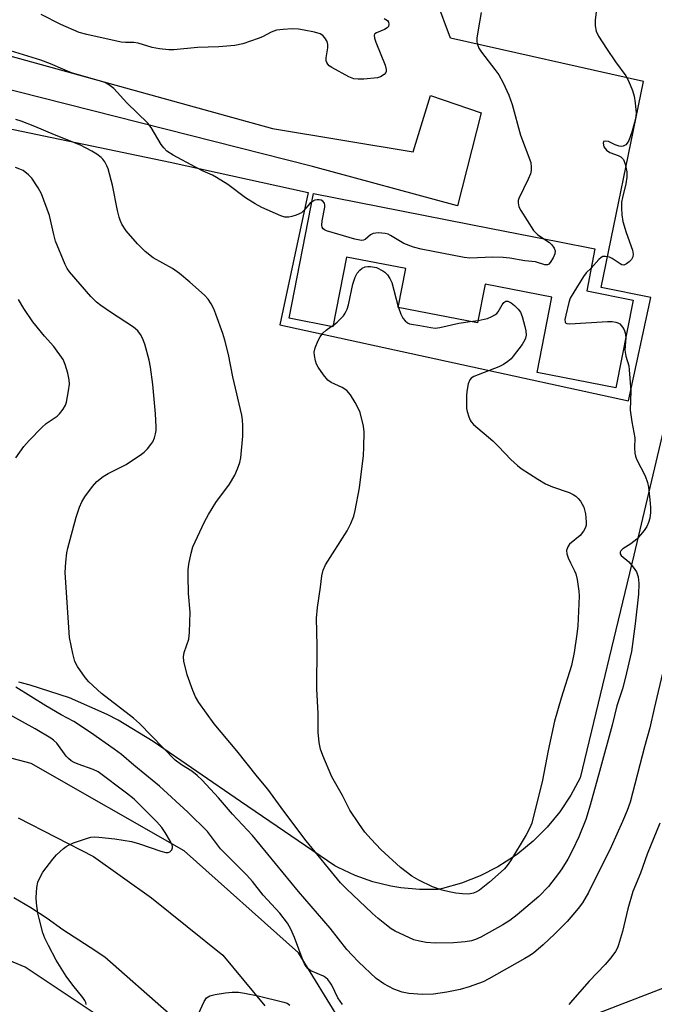
# Model space of a CAD drawing. Units: inches. Extents: x 1243764 to 1249764, y 501455 to 505456.
# Drawn here: x 1246307 to 1246467, y 502128 to 502377 of the extents above; entities that cross this region are included whole.
import ezdxf

# ---------------------------------------------------------------- set-up
doc = ezdxf.new("R2010")
doc.units = ezdxf.units.IN
doc.header["$MEASUREMENT"] = 0
for name, color, linetype in [('BLDG-Footprint', 5, 'Continuous'), ('HYDRO-Canal', 164, 'Continuous'), ('NTRL-Pasture Land', 2, 'Continuous'), ('TRANS-Driveway', 251, 'Continuous'), ('TRANS-Road', 130, 'Continuous'), ('Undefined', 1, 'Continuous')]:
    doc.layers.add(name, color=color, linetype=linetype)

msp = doc.modelspace()

# ---------------------------------------------------------------- linework, layer by layer
at = {"layer": 'BLDG-Footprint', "elevation": 300.28}
msp.add_lwpolyline([(1246452.17, 502319.16), (1246450.08, 502308.5), (1246461.77, 502306.21), (1246457.43, 502284.06), (1246437.59, 502287.95), (1246441.31, 502306.92), (1246424.46, 502310.22), (1246422.54, 502300.43), (1246402.52, 502304.35), (1246404.44, 502314.15), (1246389.46, 502317.08), (1246386, 502299.44), (1246375, 502301.6), (1246381.17, 502333.08), (1246425.99, 502324.29), (1246442.76, 502321.01)], close=True, dxfattribs=at)
at = {"layer": 'HYDRO-Canal'}
for points in [[(1246395.48, 502111.94), (1246377.39, 502141.46), (1246348.5, 502167.2), (1246309.88, 502189.19), (1246268.02, 502200.27), (1246207.74, 502205.34), (1246160.45, 502209.12)], [(1246353.97, 501938.11), (1246356.36, 501961.49), (1246360.41, 501984.34), (1246364.18, 502000.26), (1246367.17, 502020.36), (1246366.36, 502050.99), (1246362.28, 502068.07), (1246353.77, 502088.55), (1246341.25, 502109.34), (1246326.05, 502126.07), (1246308.37, 502137.85), (1246284.52, 502147.71), (1246252.48, 502156.17), (1246208.65, 502160.64), (1246155.51, 502165.87), (1246090.54, 502170.21), (1246070.88, 502171.01)]]:
    msp.add_lwpolyline(points, dxfattribs=at)
at = {"layer": 'NTRL-Pasture Land'}
for points in [[(1246299.34, 502350.54), (1246344.97, 502341.05), (1246379.79, 502333.4), (1246372.67, 502299.93), (1246460.66, 502280.74), (1246466.27, 502306.88), (1246453.7, 502309.42), (1246464.45, 502361.37), (1246415.74, 502372.35), (1246408.83, 502390.89)], [(1246480.44, 502320.05), (1246461.98, 502241.85), (1246448.4, 502185.61), (1246446.05, 502181.19), (1246443.27, 502177.03), (1246440.1, 502173.15), (1246436.56, 502169.61), (1246432.69, 502166.43), (1246431.86, 502165.83), (1246427.65, 502163.13), (1246423.18, 502160.85), (1246418.52, 502159.03), (1246413.71, 502157.67), (1246412.6, 502157.43), (1246407.89, 502157.39), (1246403.2, 502157.81), (1246400.67, 502158.24), (1246396.1, 502159.37), (1246391.66, 502160.94), (1246387.4, 502162.94), (1246386.57, 502163.39), (1246362.7, 502179.65), (1246340.73, 502194.82), (1246331.83, 502200.17), (1246329.07, 502201.6), (1246319.56, 502205.77), (1246309.68, 502208.99), (1246306.83, 502209.73)]]:
    msp.add_lwpolyline(points, dxfattribs=at)
at = {"layer": 'TRANS-Driveway'}
for points in [[(1246287.14, 502372.62), (1246370.8, 502349.51), (1246406.26, 502343.64), (1246410.7, 502357.87), (1246423.46, 502353.51), (1246417.48, 502329.98), (1246380.89, 502339.89), (1246281.57, 502365.08)], [(1246448.38, 502124.4), (1246484.8, 502138.52)]]:
    msp.add_lwpolyline(points, dxfattribs=at)
at = {"layer": 'TRANS-Road'}
for points in [[(1246306.68, 502175.47, 0), (1246325.67, 502165.76, 0), (1246340.28, 502155.3, 0), (1246358.24, 502140.86, 0), (1246368.86, 502128.09, 0)], [(1246344.74, 502126.05, 0), (1246328.52, 502140.37, 0), (1246324.82, 502142.75, 0), (1246317.92, 502147.2, 0), (1246313.93, 502150.08, 0), (1246309.81, 502152.78, 0), (1246305.58, 502155.3, 0)]]:
    msp.add_polyline3d(points, dxfattribs=at)
at = {"layer": 'Undefined'}
for p, q in [((1246402.55, 502304.49, 300), (1246402.59, 502304.34, 300)), ((1246420.7, 502300.79, 300), (1246422.67, 502301.08, 300)), ((1246385.63, 502299.52, 300), (1246386.08, 502299.83, 300))]:
    msp.add_line(p, q, dxfattribs=at)
for points, elevation in [([(1246399.02, 502377.3), (1246399.79, 502376.75), (1246400.04, 502376.36), (1246400.16, 502375.89), (1246400.05, 502375.23), (1246399.75, 502374.89), (1246399.07, 502374.51), (1246397.03, 502373.7), (1246396.66, 502373.44), (1246396.48, 502373.08), (1246396.55, 502372.36), (1246396.89, 502371.29), (1246399.21, 502365.47), (1246399.5, 502364.4), (1246399.49, 502363.91), (1246399.41, 502363.69), (1246398.96, 502363.12), (1246398.08, 502362.54), (1246397.29, 502362.32), (1246393.86, 502361.98), (1246392.44, 502361.97), (1246391.35, 502362.09), (1246390.05, 502362.58), (1246385.75, 502364.9), (1246385.13, 502365.38), (1246384.76, 502365.76), (1246384.51, 502366.18), (1246384.37, 502366.61), (1246384.35, 502367.4), (1246384.75, 502369.9), (1246384.79, 502370.71), (1246384.6, 502371.47), (1246384.05, 502372.39), (1246383.52, 502372.98), (1246382.82, 502373.4), (1246381.42, 502373.8), (1246378.8, 502374.35), (1246377.39, 502374.56), (1246375.76, 502374.64), (1246373.5, 502374.53), (1246371.82, 502374.31), (1246370.48, 502373.82), (1246368.28, 502372.68), (1246367.22, 502372.23), (1246363.32, 502370.92), (1246361.33, 502370.44), (1246357.25, 502370.11), (1246351.91, 502369.93), (1246345.91, 502369.39), (1246344.65, 502369.42), (1246342.33, 502369.65), (1246340.43, 502369.99), (1246336.95, 502371.1), (1246335.86, 502371.21), (1246333.69, 502371.2), (1246332.59, 502371.32), (1246323.94, 502373.26), (1246322.06, 502373.77), (1246317.37, 502375.81), (1246312.41, 502378.31)], 302), ([(1246423.47, 502378.78), (1246422.67, 502374.39), (1246422.4, 502372.36), (1246422.37, 502371.51), (1246422.45, 502370.97), (1246422.91, 502369.77), (1246423.53, 502368.82), (1246426.92, 502364.45), (1246427.91, 502363.04), (1246429.04, 502361.07), (1246430.44, 502357.97), (1246431.27, 502355.57), (1246433.42, 502347.82), (1246435.96, 502340.9), (1246436.1, 502339.78), (1246436.04, 502338.93), (1246435.87, 502338.1), (1246435.32, 502336.72), (1246432.98, 502331.87), (1246432.82, 502331.33), (1246432.78, 502330.79), (1246432.99, 502329.73), (1246433.46, 502328.78), (1246436.67, 502323.81), (1246437.67, 502322.77), (1246439.25, 502321.69)], 300), ([(1246452.55, 502379.65), (1246452.21, 502376.88), (1246452.25, 502375.47), (1246452.51, 502374.07), (1246453.1, 502372.8), (1246455.09, 502369.71), (1246457.38, 502366.36), (1246459.97, 502362.81), (1246460.65, 502361.59), (1246461.62, 502359.09), (1246462.06, 502357.68), (1246462.33, 502355.98), (1246462.55, 502353.4), (1246462.41, 502351.98), (1246461.49, 502348.61), (1246460.68, 502346.49), (1246460.28, 502345.79), (1246459.94, 502345.41), (1246459.29, 502345.06), (1246458.8, 502345.01), (1246458.29, 502345.06), (1246457.26, 502345.36), (1246455.55, 502346.22), (1246454.87, 502346.36), (1246454.36, 502346.24), (1246454.2, 502345.85), (1246454.44, 502344.93), (1246455.04, 502344.06), (1246455.9, 502343.45), (1246458, 502342.73), (1246458.69, 502342.37), (1246459.07, 502342.06), (1246459.34, 502341.7), (1246459.81, 502340.51), (1246460.18, 502338.59), (1246460.2, 502337.22), (1246459.96, 502335.56), (1246459.11, 502332.06), (1246458.9, 502330.89), (1246458.85, 502329.45), (1246458.92, 502327.72), (1246459.23, 502326.04), (1246460.05, 502323.28), (1246461.67, 502318.77), (1246461.81, 502317.78), (1246461.71, 502317.16), (1246461.35, 502316.48), (1246460.77, 502315.85), (1246460.12, 502315.32), (1246459.44, 502315.05), (1246458.99, 502315.12), (1246458.52, 502315.33), (1246456.5, 502316.7), (1246455.82, 502317.04), (1246454.84, 502317.25), (1246454.15, 502317.17), (1246453.76, 502316.98), (1246453.17, 502316.47), (1246451.21, 502314.28)], 298), ([(1246380.77, 502331.04), (1246380.23, 502330.55), (1246378.75, 502328.79), (1246378.11, 502328.26), (1246376.82, 502327.67), (1246375.73, 502327.31), (1246374.91, 502327.13), (1246373.93, 502327.16), (1246372.92, 502327.45), (1246368.12, 502329.57), (1246366.4, 502330.54), (1246364.01, 502332.03), (1246359.5, 502335.36), (1246356.68, 502337.19), (1246355.69, 502337.73), (1246353.32, 502338.79), (1246351.36, 502339.78), (1246345.75, 502342.81), (1246344.19, 502343.83), (1246343.39, 502344.61), (1246342.71, 502345.52), (1246340.23, 502349.74), (1246339.39, 502350.9), (1246334.09, 502355.96), (1246330.74, 502359.61), (1246329.46, 502360.63), (1246328.49, 502361.11), (1246327.16, 502361.57), (1246320.13, 502363.61), (1246318.53, 502364.24), (1246314.84, 502365.87), (1246312.32, 502366.79), (1246302.49, 502369.79)], 300), ([(1246459.92, 502296.75), (1246459.71, 502293.53), (1246459.95, 502292.07), (1246460.68, 502289.63), (1246460.82, 502288.57), (1246461.18, 502283.3), (1246461.06, 502278.45), (1246461.45, 502275.51), (1246462.23, 502271.47), (1246462.14, 502268.93), (1246462.22, 502267.57), (1246462.36, 502266.78), (1246462.64, 502266.01), (1246464.8, 502261.8), (1246465.44, 502260.14), (1246465.65, 502259), (1246466.14, 502254.91), (1246466.22, 502253.74), (1246466.18, 502252.59), (1246465.98, 502251.18), (1246465.69, 502250.07), (1246465.24, 502249.02), (1246464.61, 502248.06), (1246463.69, 502246.92), (1246462.71, 502245.84), (1246461.18, 502244.66), (1246459.18, 502243.4), (1246458.71, 502242.93), (1246458.53, 502242.59), (1246458.56, 502242.16), (1246458.79, 502241.75), (1246460.74, 502240.12), (1246461.84, 502238.8), (1246462.61, 502237.61), (1246463.06, 502236.35), (1246463.22, 502234.63), (1246463.15, 502231.98), (1246462.34, 502224.44), (1246461.39, 502217.48), (1246459.78, 502210.64), (1246459.08, 502208.09), (1246457.65, 502203.74), (1246456.5, 502198.92), (1246453.33, 502187.17), (1246450.99, 502178.67), (1246449.85, 502175.09), (1246448.13, 502170.74), (1246446.53, 502167.36), (1246445.29, 502165.09), (1246443.79, 502162.62), (1246442.97, 502161.42), (1246440.41, 502158.2), (1246438.03, 502155.63), (1246432.52, 502151.01), (1246430.65, 502149.62), (1246428.94, 502148.5), (1246423.37, 502145.36), (1246422.07, 502144.76), (1246421.02, 502144.46), (1246419.42, 502144.23), (1246416.48, 502143.97), (1246411.84, 502143.84), (1246409.55, 502144.06), (1246407.86, 502144.36), (1246406.48, 502144.73), (1246401.77, 502146.94), (1246400.77, 502147.53), (1246399.56, 502148.41), (1246397.45, 502150.09), (1246395.95, 502151.44), (1246389.48, 502157.57), (1246387.98, 502159.12), (1246379.27, 502169.69), (1246373.67, 502177.18), (1246369.66, 502182.78), (1246367.05, 502185.82), (1246361.84, 502192.39), (1246356.08, 502199.22), (1246352.24, 502204.61), (1246351.4, 502206.09), (1246350.67, 502207.63), (1246349.3, 502211.62), (1246348.48, 502215.02), (1246348.35, 502216.15), (1246348.53, 502217.28), (1246349.68, 502220.64), (1246349.9, 502222.39), (1246350.02, 502227.46), (1246349.59, 502232.17), (1246349.5, 502236.62), (1246349.53, 502238.1), (1246349.7, 502239.52), (1246350.25, 502242.32), (1246350.7, 502243.96), (1246353.64, 502250.24), (1246354.65, 502252.04), (1246356.53, 502255.08), (1246360, 502259.71), (1246361.31, 502261.98), (1246362.02, 502263.57), (1246362.53, 502265.24), (1246362.78, 502266.38), (1246363.32, 502271.87), (1246363.33, 502274.5), (1246363.23, 502275.97), (1246363.06, 502277.12), (1246360.82, 502286.86), (1246359.69, 502292.51), (1246358.8, 502296.08), (1246358.29, 502297.73), (1246356.51, 502302.67), (1246355.97, 502304.01), (1246355.34, 502305.3), (1246354.59, 502306.42), (1246353.64, 502307.44), (1246349.99, 502310.74), (1246347.32, 502312.95), (1246345.57, 502314.18), (1246340.71, 502316.91), (1246338.67, 502318.5), (1246336.71, 502320.4), (1246333.87, 502323.72), (1246332.83, 502325.39), (1246332.37, 502326.39), (1246332.12, 502327.17), (1246331.72, 502328.8), (1246330.45, 502335.23), (1246329.36, 502339.33), (1246329.03, 502340.11), (1246328.48, 502341.09), (1246327.98, 502341.76), (1246327.58, 502342.16), (1246326.45, 502343.01), (1246325.22, 502343.79), (1246322.39, 502345.32), (1246315.84, 502347.89), (1246310.84, 502350.05), (1246307.39, 502351.36), (1246306.04, 502351.81)], 298), ([(1246469.57, 502213.44), (1246467.09, 502203.08), (1246466.03, 502198.2), (1246464.67, 502193.46), (1246461.03, 502179.46), (1246460.26, 502177.32), (1246459.14, 502174.59), (1246456.23, 502168.19), (1246450.54, 502156.68), (1246449.03, 502154.02), (1246447.97, 502152.58), (1246445.13, 502149.38), (1246442.04, 502146.19), (1246439.11, 502143.45), (1246436.63, 502141.37), (1246435.51, 502140.57), (1246434.51, 502139.97), (1246425.39, 502134.84), (1246423.95, 502134.12), (1246420.4, 502132.85), (1246418.18, 502132.18), (1246414.83, 502131.49), (1246411.46, 502131.03), (1246408.68, 502130.93), (1246405.23, 502131.18), (1246403.55, 502131.47), (1246401.44, 502132.22), (1246398.88, 502133.58), (1246397, 502134.94), (1246392.47, 502139.18), (1246390.88, 502140.8), (1246389.59, 502142.3), (1246385.36, 502147.63), (1246377.34, 502156.95), (1246365.8, 502171.03), (1246360.72, 502176.47), (1246357.17, 502180.53), (1246353.08, 502185.02), (1246351.78, 502186.2), (1246350.42, 502187.29), (1246347.81, 502188.92), (1246346.24, 502190.09), (1246337.27, 502199.36), (1246335.74, 502200.65), (1246327.63, 502206.87), (1246324.48, 502209.84), (1246323.51, 502210.9), (1246321.57, 502213.74), (1246320.93, 502215.01), (1246320.4, 502216.98), (1246319.57, 502220.99), (1246318.52, 502237.43), (1246318.63, 502240.04), (1246318.91, 502242.39), (1246319.13, 502243.54), (1246321.25, 502251.41), (1246322.15, 502253.93), (1246322.74, 502255.28), (1246323.45, 502256.53), (1246325.36, 502259.12), (1246326.51, 502260.44), (1246328.11, 502261.69), (1246329.38, 502262.44), (1246333.91, 502264.73), (1246337.78, 502267.31), (1246338.46, 502267.85), (1246339.25, 502268.64), (1246340.14, 502269.72), (1246340.59, 502270.41), (1246341.02, 502271.41), (1246341.32, 502272.46), (1246341.44, 502273.29), (1246341.47, 502274.18), (1246341.32, 502277.47), (1246340.6, 502284.9), (1246340.04, 502289.28), (1246339.7, 502291.02), (1246338.6, 502295.04), (1246337.99, 502296.56), (1246337.5, 502297.53), (1246336.83, 502298.44), (1246335.75, 502299.4), (1246329.9, 502303.19), (1246327.51, 502304.83), (1246326.37, 502305.72), (1246324.94, 502307.14), (1246319.55, 502313.36), (1246319.02, 502314.16), (1246318.52, 502315.16), (1246316.09, 502321.11), (1246315.6, 502322.8), (1246314.54, 502327.59), (1246312.54, 502333.05), (1246311.69, 502334.56), (1246310.06, 502336.98), (1246309.27, 502337.83), (1246307.87, 502338.88), (1246307.1, 502339.28), (1246306, 502339.7)], 296), ([(1246439.25, 502321.69), (1246440.69, 502320.74), (1246441.31, 502320.19), (1246441.9, 502319.33), (1246442.14, 502318.62), (1246442.07, 502317.87), (1246441.63, 502316.86), (1246440.9, 502315.68), (1246440.57, 502315.31), (1246440.19, 502315.07), (1246439.54, 502315.08), (1246437.2, 502315.88), (1246434.44, 502316.08), (1246430.68, 502316.76), (1246428.98, 502316.96), (1246426.44, 502317.08), (1246420.64, 502316.81), (1246419.19, 502316.94), (1246408.36, 502319.09), (1246406.36, 502319.59), (1246403.91, 502320.49), (1246400.6, 502322.51), (1246399.97, 502322.81), (1246399.22, 502323.02), (1246397.56, 502323.16), (1246396.22, 502323.04), (1246395.53, 502322.7), (1246394.15, 502321.54), (1246393.75, 502321.34), (1246393.24, 502321.28), (1246391.58, 502321.61), (1246384.44, 502323.67), (1246383.95, 502323.9), (1246383.56, 502324.21), (1246383.33, 502324.61), (1246383.23, 502325.09), (1246383.31, 502326.2), (1246384.02, 502329.63), (1246384.05, 502330.16), (1246383.94, 502330.63), (1246383.49, 502331.15), (1246383.06, 502331.39), (1246382.59, 502331.54), (1246382.06, 502331.55), (1246381.53, 502331.44), (1246380.77, 502331.04)], 300), ([(1246386.08, 502299.83), (1246387.09, 502300.62), (1246388.14, 502301.6), (1246388.7, 502302.24), (1246389.14, 502302.94), (1246389.62, 502303.94), (1246390, 502304.99), (1246391.08, 502310.23), (1246391.68, 502312.03), (1246392.17, 502312.97), (1246392.83, 502313.77), (1246393.4, 502314.28), (1246394.15, 502314.62), (1246394.84, 502314.72), (1246395.56, 502314.72), (1246397.03, 502314.39), (1246398.61, 502313.63), (1246399.19, 502313.22), (1246399.81, 502312.61), (1246400.45, 502311.68), (1246400.9, 502310.65), (1246402.55, 502304.49)], 300), ([(1246451.21, 502314.28), (1246449.99, 502313.05), (1246449.28, 502312.18), (1246446.8, 502308.2), (1246445.94, 502306.67), (1246445.55, 502305.58), (1246444.79, 502302.41), (1246444.59, 502301.31), (1246444.62, 502300.64), (1246444.7, 502300.48), (1246445.04, 502300.3), (1246445.8, 502300.23), (1246455.36, 502300.84), (1246456.55, 502300.8), (1246457.41, 502300.63), (1246457.96, 502300.44), (1246458.44, 502300.17), (1246459.11, 502299.39), (1246459.5, 502298.68), (1246459.79, 502297.93), (1246459.92, 502296.75)], 298), ([(1246306.04, 502266.35), (1246308.05, 502269.22), (1246309.38, 502270.76), (1246312.62, 502274.08), (1246313.74, 502275.02), (1246316.5, 502276.9), (1246317.1, 502277.52), (1246318, 502278.67), (1246318.58, 502279.66), (1246318.84, 502280.46), (1246319.36, 502283.27), (1246319.59, 502284.96), (1246319.54, 502286.07), (1246319.16, 502287.73), (1246318.54, 502289.93), (1246317.96, 502291.21), (1246315.61, 502294.48), (1246313.28, 502297.07), (1246310.36, 502300.71), (1246308.08, 502304.09), (1246306.72, 502306.33)], 294), ([(1246422.67, 502301.08), (1246424.22, 502301.35), (1246425.07, 502301.58), (1246426.16, 502302.03), (1246426.93, 502302.46), (1246427.37, 502302.82), (1246427.73, 502303.25), (1246428.73, 502304.99), (1246429.19, 502305.63), (1246429.68, 502305.96), (1246430.22, 502305.94), (1246431.04, 502305.53), (1246431.87, 502304.85), (1246432.83, 502303.89), (1246433.36, 502303.15), (1246433.8, 502302.09), (1246434.51, 502299.55), (1246434.73, 502298.43), (1246434.78, 502297.37), (1246434.64, 502296.62), (1246434.47, 502296.14), (1246433.79, 502295.01), (1246431.57, 502292.05), (1246431, 502291.41), (1246430.19, 502290.7), (1246429.08, 502289.94), (1246427.88, 502289.36), (1246421.6, 502286.91), (1246420.92, 502286.48), (1246420.59, 502286.09), (1246420.22, 502285.1), (1246419.84, 502283.14), (1246419.75, 502282), (1246419.73, 502279.72), (1246419.77, 502278.87), (1246419.92, 502278.04), (1246420.35, 502276.7), (1246420.68, 502275.93), (1246420.96, 502275.45), (1246421.52, 502274.82), (1246426.4, 502270.68), (1246427.85, 502269.26), (1246430.98, 502265.94), (1246432.65, 502264.43), (1246433.55, 502263.73), (1246437.75, 502261.01), (1246439.72, 502259.84), (1246441.44, 502259.07), (1246445.65, 502257.64), (1246446.68, 502257.16), (1246447.38, 502256.71), (1246447.97, 502256.12), (1246448.48, 502255.44), (1246448.95, 502254.72), (1246449.33, 502253.94), (1246449.8, 502252.23), (1246449.96, 502250.21), (1246449.91, 502249.37), (1246449.8, 502248.83), (1246449.29, 502247.85), (1246448.4, 502246.8), (1246445.77, 502244.56), (1246445.32, 502243.91), (1246445.01, 502242.96), (1246445.05, 502242.19), (1246445.4, 502241.14), (1246445.99, 502239.84), (1246447.04, 502237.89), (1246447.35, 502237.12), (1246447.68, 502235.68), (1246448.14, 502232.75), (1246448.21, 502231.58), (1246448.14, 502229.56), (1246447.81, 502223.97), (1246447.62, 502221.91), (1246446.9, 502217.28), (1246446.26, 502213.96), (1246443.67, 502205.71), (1246441.99, 502199.89), (1246440.33, 502192.48), (1246438.95, 502185.02), (1246436.21, 502174.17), (1246435.75, 502172.95), (1246434.78, 502171.19), (1246430.84, 502164.69), (1246430.01, 502163.46), (1246429.35, 502162.66), (1246428.52, 502161.84), (1246425.59, 502159.28), (1246423, 502157.28), (1246422.25, 502156.82), (1246421.5, 502156.5), (1246420.7, 502156.31), (1246420.15, 502156.26), (1246418.76, 502156.31), (1246417.07, 502156.51), (1246415.37, 502156.83), (1246413.64, 502157.27), (1246411.14, 502158.12), (1246407.74, 502159.74), (1246406, 502160.82), (1246403.14, 502162.95), (1246398.13, 502167.52), (1246395.69, 502170.1), (1246394.13, 502171.87), (1246392.6, 502174.04), (1246390.33, 502177.48), (1246388.47, 502181.13), (1246385.81, 502185.88), (1246383.49, 502191.21), (1246382.91, 502192.84), (1246382.61, 502194.55), (1246382.36, 502197.15), (1246382.34, 502201.85), (1246381.99, 502208.09), (1246382.07, 502218.96), (1246381.95, 502225.92), (1246382.15, 502228.58), (1246382.94, 502233.75), (1246383.28, 502236.62), (1246383.58, 502238.04), (1246384.15, 502239.38), (1246389.65, 502247.98), (1246390.54, 502249.8), (1246391.29, 502251.68), (1246391.64, 502253.09), (1246392.73, 502258.78), (1246393.76, 502266.96), (1246393.89, 502269.03), (1246393.92, 502272.92), (1246393.74, 502274.38), (1246392.9, 502277.81), (1246392.57, 502278.61), (1246391.64, 502280.37), (1246390.47, 502282.33), (1246389.53, 502283.35), (1246388.36, 502284.1), (1246385.58, 502285.36), (1246384.79, 502286), (1246383.7, 502287.35), (1246382.35, 502289.26), (1246381.93, 502290.02), (1246381.65, 502290.83), (1246381.37, 502292.25), (1246381.34, 502293.1), (1246381.59, 502294.17), (1246382.33, 502296), (1246382.83, 502296.95), (1246383.54, 502297.89), (1246384.34, 502298.59), (1246385.63, 502299.52)], 300), ([(1246402.59, 502304.34), (1246403.15, 502302.62), (1246403.7, 502301.63), (1246404.25, 502300.98), (1246404.88, 502300.45), (1246405.35, 502300.23), (1246405.84, 502300.12), (1246408.01, 502299.83), (1246410.76, 502299.25), (1246411.87, 502299.15), (1246412.99, 502299.31), (1246417.82, 502300.34), (1246420.7, 502300.79)], 300), ([(1246388.45, 502128.37), (1246387.3, 502130.03), (1246385.75, 502133.28), (1246385.31, 502134.04), (1246384.79, 502134.69), (1246384.16, 502135.22), (1246383.67, 502135.51), (1246380.45, 502136.87), (1246379.8, 502137.35), (1246379.28, 502137.97), (1246378.85, 502138.66), (1246378.52, 502139.43), (1246376.35, 502145.34), (1246375.47, 502147.44), (1246374.59, 502148.92), (1246372.66, 502151.48), (1246368.49, 502156.02), (1246365.79, 502159.4), (1246364.37, 502161.04), (1246357.71, 502167.72), (1246355.19, 502171.07), (1246354.37, 502172.05), (1246349.42, 502176.94), (1246342.33, 502183.52), (1246335.85, 502188.78), (1246332.67, 502191.49), (1246330.85, 502192.88), (1246324.89, 502197.04), (1246320.72, 502199.84), (1246317.52, 502201.5), (1246313.61, 502203.76), (1246306.02, 502208.51)], 294), ([(1246323.82, 502128.35), (1246323.71, 502128.88), (1246323.47, 502129.43), (1246322.99, 502130.14), (1246320.42, 502133.27), (1246318.71, 502135.57), (1246316.2, 502139.62), (1246314.26, 502143.24), (1246313.39, 502145.12), (1246312.87, 502146.51), (1246311.91, 502150.08), (1246311.62, 502151.47), (1246311.24, 502153.98), (1246311.14, 502155.39), (1246311.35, 502157.93), (1246311.64, 502159.31), (1246312.16, 502160.57), (1246312.86, 502161.8), (1246315.36, 502165.1), (1246316.33, 502166.21), (1246318.07, 502167.76), (1246318.76, 502168.29), (1246319.49, 502168.73), (1246320.57, 502169.17), (1246324.17, 502170.36), (1246325.01, 502170.59), (1246325.86, 502170.7), (1246327.01, 502170.66), (1246331.07, 502170.22), (1246335.25, 502169.5), (1246337.22, 502168.97), (1246342.61, 502167.07), (1246343.92, 502166.73), (1246344.52, 502166.76), (1246344.89, 502166.92), (1246345.38, 502167.45), (1246345.56, 502167.9), (1246345.57, 502168.26), (1246345.47, 502168.71), (1246345.11, 502169.5), (1246343.72, 502171.84), (1246342.9, 502173.06), (1246341.64, 502174.52), (1246335.88, 502180.19), (1246333.99, 502181.73), (1246326.81, 502187.16), (1246325.58, 502187.75), (1246321.79, 502189.03), (1246320.77, 502189.49), (1246320.05, 502189.92), (1246319.38, 502190.48), (1246318.78, 502191.11), (1246316.39, 502194.37), (1246315.59, 502195.14), (1246314.91, 502195.64), (1246310.95, 502197.96), (1246302.82, 502202.44)], 292), ([(1246468.5, 502174.16), (1246465.31, 502166.37), (1246463.62, 502161.53), (1246461.69, 502156.92), (1246460.46, 502152.55), (1246459.11, 502146.78), (1246458.13, 502143.47), (1246457.82, 502142.68), (1246457.31, 502141.73), (1246456.17, 502140.18), (1246454.72, 502138.48), (1246450.73, 502134.26), (1246446.5, 502129.52), (1246445.58, 502128.37)], 294), ([(1246352.15, 502126.02), (1246353.54, 502129.17), (1246354.17, 502130.05), (1246355.04, 502130.57), (1246356.38, 502130.95), (1246358.97, 502131.37), (1246360.63, 502131.51), (1246362.24, 502131.51), (1246363.71, 502131.29), (1246367.22, 502130.58), (1246373.71, 502129), (1246374.5, 502128.69), (1246375.21, 502128.24)], 294)]:
    msp.add_lwpolyline(points, dxfattribs=dict(at, elevation=elevation))

doc.saveas('drawing.dxf')
